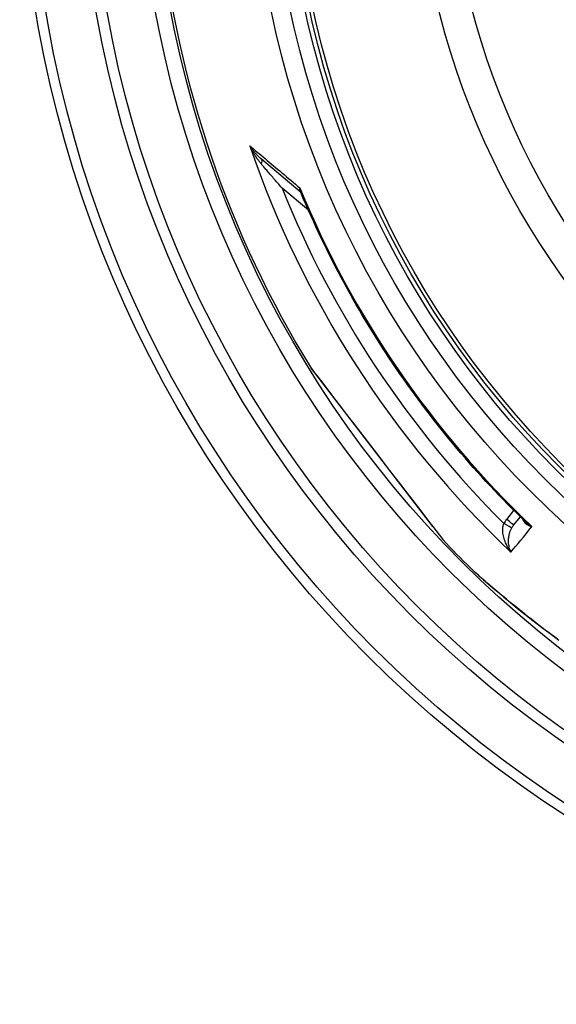
# Model space of a CAD drawing. Units: millimetres. Extents: x 3552 to 23701, y -1900 to 8499.
# Drawn here: x 20031 to 20329, y 731 to 1279 of the extents above; entities that cross this region are included whole.
import ezdxf

# ---------------------------------------------------------------- set-up
doc = ezdxf.new("R2010")
doc.units = ezdxf.units.MM

msp = doc.modelspace()

# ---------------------------------------------------------------- linework, layer by layer
for p, q in [((20186.51, 1183.04), (20165.05, 1201.05)), ((20191.07, 1172.74), (20176.41, 1185.04)), ((20192.64, 1084.84), (20192.53, 1084.98)), ((20192.65, 1084.81), (20260.02, 997.01)), ((20301.23, 1000.9), (20305.28, 1005.82)), ((20305.06, 997.69), (20308.85, 1002.29)), ((20260.13, 996.87), (20265.71, 989.61)), ((20281.26, 973.77), (20281.26, 973.77))]:
    msp.add_line(p, q)
at = {"flags": 128}
for points in [[(20158.45, 1208.58), (20159.47, 1207.72), (20160.51, 1206.85), (20161.56, 1205.97), (20162.62, 1205.08), (20163.7, 1204.17), (20164.78, 1203.26), (20165.89, 1202.33), (20167, 1201.39), (20168.13, 1200.44), (20169.27, 1199.49), (20170.42, 1198.52), (20171.58, 1197.54), (20172.76, 1196.55), (20173.94, 1195.55), (20175.14, 1194.55), (20176.35, 1193.53), (20177.57, 1192.51), (20178.8, 1191.47), (20180.04, 1190.43), (20181.28, 1189.38), (20182.54, 1188.32), (20183.81, 1187.25), (20185.09, 1186.18), (20186.37, 1185.1)], [(20165.05, 1201.05), (20164.76, 1201.3), (20164.47, 1201.55), (20164.18, 1201.8), (20163.89, 1202.07), (20163.6, 1202.34), (20163.31, 1202.62), (20163.02, 1202.91), (20162.73, 1203.2), (20162.44, 1203.5), (20162.15, 1203.81), (20161.87, 1204.12), (20161.58, 1204.44), (20161.3, 1204.76), (20161.02, 1205.09), (20160.74, 1205.43), (20160.47, 1205.76), (20160.2, 1206.11), (20159.93, 1206.45), (20159.67, 1206.8), (20159.42, 1207.15), (20159.17, 1207.51), (20158.92, 1207.86), (20158.69, 1208.22), (20158.45, 1208.58)], [(20164.95, 1198.38), (20164.67, 1198.72), (20164.39, 1199.06), (20164.1, 1199.41), (20163.82, 1199.78), (20163.53, 1200.15), (20163.25, 1200.53), (20162.96, 1200.92), (20162.67, 1201.32), (20162.39, 1201.73), (20162.1, 1202.15), (20161.82, 1202.57), (20161.54, 1203), (20161.26, 1203.44), (20160.98, 1203.89), (20160.71, 1204.34), (20160.44, 1204.79), (20160.17, 1205.26), (20159.91, 1205.72), (20159.65, 1206.19), (20159.4, 1206.67), (20159.16, 1207.14), (20158.92, 1207.62), (20158.68, 1208.1), (20158.45, 1208.58)], [(20176.41, 1185.04), (20175.79, 1185.76), (20175.18, 1186.47), (20174.58, 1187.16), (20173.99, 1187.85), (20173.42, 1188.52), (20172.85, 1189.17), (20172.3, 1189.81), (20171.76, 1190.44), (20171.23, 1191.06), (20170.71, 1191.66), (20170.21, 1192.25), (20169.72, 1192.82), (20169.24, 1193.37), (20168.78, 1193.91), (20168.33, 1194.44), (20167.9, 1194.94), (20167.48, 1195.43), (20167.07, 1195.9), (20166.69, 1196.36), (20166.31, 1196.8), (20165.95, 1197.22), (20165.6, 1197.62), (20165.27, 1198.01), (20164.95, 1198.38)], [(20186.37, 1185.1), (20186.32, 1184.98), (20186.28, 1184.87), (20186.24, 1184.76), (20186.2, 1184.65), (20186.17, 1184.54), (20186.15, 1184.44), (20186.13, 1184.33), (20186.11, 1184.24), (20186.1, 1184.14), (20186.09, 1184.04), (20186.09, 1183.95), (20186.1, 1183.86), (20186.11, 1183.78), (20186.12, 1183.7), (20186.14, 1183.62), (20186.16, 1183.54), (20186.19, 1183.47), (20186.23, 1183.4), (20186.26, 1183.33), (20186.3, 1183.27), (20186.35, 1183.2), (20186.4, 1183.15), (20186.45, 1183.09), (20186.51, 1183.04)], [(20186.37, 1185.1), (20186.38, 1184.98), (20186.38, 1184.87), (20186.39, 1184.75), (20186.39, 1184.64), (20186.4, 1184.52), (20186.41, 1184.41), (20186.43, 1184.3), (20186.44, 1184.19), (20186.46, 1184.08), (20186.47, 1183.97), (20186.49, 1183.86), (20186.51, 1183.75), (20186.53, 1183.64), (20186.56, 1183.54), (20186.58, 1183.43), (20186.61, 1183.33), (20186.64, 1183.23), (20186.67, 1183.13), (20186.7, 1183.03), (20186.73, 1182.93), (20186.76, 1182.83), (20186.8, 1182.73), (20186.84, 1182.64), (20186.87, 1182.54)], [(20186.87, 1182.54), (20186.81, 1182.68), (20186.72, 1182.81), (20186.61, 1182.94), (20186.51, 1183.04)], [(20311.61, 999.6), (20309.11, 1002.03), (20306.63, 1004.47), (20304.17, 1006.93), (20301.72, 1009.41), (20299.28, 1011.91), (20296.87, 1014.41), (20294.46, 1016.94), (20292.08, 1019.48), (20289.71, 1022.03), (20287.35, 1024.6), (20285.02, 1027.19), (20282.69, 1029.79), (20280.39, 1032.4), (20278.1, 1035.03), (20275.83, 1037.67), (20273.58, 1040.33), (20271.34, 1043), (20269.12, 1045.68), (20266.92, 1048.38), (20264.74, 1051.09), (20262.57, 1053.82), (20260.42, 1056.56), (20258.29, 1059.32), (20256.17, 1062.08), (20254.08, 1064.87), (20252, 1067.66), (20249.93, 1070.47), (20247.89, 1073.29), (20245.86, 1076.13), (20243.85, 1078.98), (20241.86, 1081.84), (20239.89, 1084.71), (20237.94, 1087.59), (20236, 1090.49), (20234.09, 1093.4), (20232.19, 1096.32), (20230.31, 1099.25), (20228.45, 1102.2), (20226.61, 1105.15), (20224.79, 1108.12), (20222.98, 1111.1), (20221.2, 1114.09), (20219.43, 1117.1), (20217.68, 1120.11), (20215.96, 1123.14), (20214.25, 1126.17), (20212.56, 1129.22), (20210.89, 1132.28), (20209.24, 1135.35), (20207.61, 1138.43), (20206, 1141.52), (20204.4, 1144.62), (20202.83, 1147.73), (20201.28, 1150.85), (20199.75, 1153.98), (20198.24, 1157.11), (20196.75, 1160.26), (20195.28, 1163.42), (20193.83, 1166.58), (20192.39, 1169.76), (20190.98, 1172.94), (20189.59, 1176.13), (20188.22, 1179.33), (20186.87, 1182.54)], [(20192.53, 1084.98), (20192.77, 1084.66), (20193.49, 1083.73), (20194.67, 1082.19), (20196.28, 1080.09), (20198.3, 1077.46), (20200.67, 1074.37), (20203.36, 1070.87), (20206.31, 1067.02), (20209.48, 1062.88), (20212.85, 1058.5), (20216.36, 1053.92), (20219.98, 1049.2), (20223.67, 1044.39), (20227.4, 1039.53), (20231.15, 1034.64), (20234.89, 1029.77), (20238.58, 1024.96), (20242.19, 1020.26), (20245.69, 1015.7), (20249.04, 1011.34), (20252.2, 1007.22), (20255.13, 1003.4), (20257.79, 999.93), (20260.13, 996.87)], [(20303.61, 982.73), (20303.02, 983.53), (20302.46, 984.36), (20301.94, 985.21), (20301.46, 986.08), (20301.03, 986.94), (20300.64, 987.8), (20300.3, 988.65), (20300.01, 989.48), (20299.75, 990.29), (20299.55, 991.07), (20299.38, 991.82), (20299.25, 992.54), (20299.16, 993.23), (20299.09, 993.88), (20299.06, 994.49), (20299.05, 995.07), (20299.07, 995.62), (20299.11, 996.13), (20299.16, 996.61), (20299.24, 997.06), (20299.33, 997.48), (20299.43, 997.88), (20299.54, 998.26), (20299.67, 998.61)], [(20303.61, 982.73), (20303.33, 983.36), (20303.07, 984.02), (20302.85, 984.7), (20302.67, 985.4), (20302.52, 986.1), (20302.4, 986.81), (20302.32, 987.51), (20302.27, 988.21), (20302.25, 988.88), (20302.26, 989.54), (20302.29, 990.18), (20302.35, 990.8), (20302.43, 991.39), (20302.52, 991.95), (20302.63, 992.48), (20302.75, 992.99), (20302.89, 993.47), (20303.03, 993.92), (20303.18, 994.35), (20303.33, 994.75), (20303.49, 995.13), (20303.66, 995.49), (20303.83, 995.83), (20304.01, 996.16)], [(20310.16, 1001.01), (20310.21, 1000.82), (20310.28, 1000.62), (20310.36, 1000.43), (20310.45, 1000.23), (20310.55, 1000.03), (20310.67, 999.83), (20310.8, 999.64), (20310.94, 999.44), (20311.1, 999.24), (20311.28, 999.05), (20311.46, 998.86), (20311.67, 998.67), (20311.89, 998.48), (20312.12, 998.3), (20312.37, 998.12), (20312.63, 997.95), (20312.91, 997.78), (20313.2, 997.62), (20313.51, 997.47), (20313.83, 997.33), (20314.17, 997.19), (20314.51, 997.06), (20314.87, 996.94), (20315.24, 996.83)], [(20311.61, 999.6), (20311.73, 999.48), (20311.86, 999.36), (20312, 999.23), (20312.13, 999.11), (20312.27, 998.99), (20312.41, 998.87), (20312.55, 998.75), (20312.69, 998.63), (20312.84, 998.51), (20312.98, 998.39), (20313.13, 998.28), (20313.29, 998.16), (20313.44, 998.04), (20313.6, 997.93), (20313.75, 997.81), (20313.91, 997.7), (20314.07, 997.59), (20314.23, 997.48), (20314.4, 997.37), (20314.56, 997.26), (20314.73, 997.15), (20314.89, 997.04), (20315.06, 996.94), (20315.24, 996.83)], [(20265.71, 989.61), (20265.64, 989.69), (20265.6, 989.73), (20265.58, 989.76), (20265.58, 989.77)], [(20281.26, 973.77), (20282.63, 972.46), (20284.26, 970.95), (20286.15, 969.23), (20288.32, 967.31), (20290.75, 965.19), (20293.46, 962.88), (20296.44, 960.36), (20299.7, 957.65), (20303.26, 954.73), (20307.12, 951.6), (20311.3, 948.26), (20315.81, 944.7), (20320.51, 941.06), (20325.3, 937.39), (20330.18, 933.7)], [(20329.45, 934.22), (20327.73, 935.52), (20326.02, 936.81), (20324.32, 938.1), (20322.64, 939.39), (20320.97, 940.68), (20319.31, 941.96), (20317.67, 943.23), (20316.05, 944.49), (20314.45, 945.75), (20312.87, 946.99), (20311.31, 948.23), (20309.78, 949.45), (20308.27, 950.66), (20306.78, 951.85), (20305.32, 953.03), (20303.9, 954.19), (20302.5, 955.33), (20301.13, 956.45), (20299.79, 957.56), (20298.48, 958.65), (20297.19, 959.71), (20295.95, 960.76), (20294.73, 961.79), (20293.55, 962.79), (20292.4, 963.76), (20291.29, 964.72), (20290.22, 965.64), (20289.2, 966.53), (20288.21, 967.4), (20287.26, 968.23), (20286.36, 969.04), (20285.5, 969.81), (20284.69, 970.55), (20283.92, 971.26), (20283.19, 971.93), (20282.5, 972.58), (20281.86, 973.19), (20281.26, 973.77)]]:
    msp.add_lwpolyline(points, dxfattribs=at)
for radius in [660.5, 654.97, 627.48, 621.44, 595, 595, 586.54, 531.82, 521.32, 513.29, 510.83, 508.84, 441, 423]:
    msp.add_circle((20691.17, 1391.84), radius)
for centre, radius, start, end in [((20691.17, 1391.84), 585.5, 186.06298, 211.60812), ((20679.73, 1379.79), 535.8, 226.469529739971, 226.4695372802678), ((20704.78, 1406.16), 571.33, 226.4633528263985, 226.4633589830079), ((20731.25, 1434), 608.31, 226.4528186307442, 226.4528227253218), ((20691.17, 1391.84), 585.5, 223.39188, 225.56458), ((20343.69, 789.97), 203, 99.64026633679968, 99.64030106803922)]:
    msp.add_arc(centre, radius, start, end)
for centre, major_axis, ratio, start_param, end_param in [((20690.34, 1390.84), (-430.72, 361.42), 0.999962, 1.028279, 1.510434), ((20161.83, 1197.22), (3.21, 3.83), 0.403714, 5.330193, 6.283171), ((20690.52, 1390.95), (463.51, 303.1), 0.999788, 2.943376, 3.349809), ((20692.23, 1393.1), (419, -351.58), 0.999962, 4.229849, 4.65004), ((20183.29, 1179.21), (3.23, 3.82), 0.878323, 0.003559, 0.003565), ((20194.34, 1085.88), (-1.59, -1.22), 0.997533, 6.180402, 6.283185), ((20261.61, 998.22), (-1.59, -1.22), 0.867993, 0, 0.100443), ((20312.02, 992.04), (9.45, 11.07), 0.959369, 1.588789, 1.780019), ((20299.64, 998.57), (4.37, -2.42), 0.008566, 0.05096, 1.569128), ((20301.2, 1000.87), (3.86, -3.18), 0.008726, 0, 1.57072), ((20733.7, 1504.72), (-444.09, -538.97), 0.000012, 0.251717, 0.341321), ((20311.98, 992.03), (6.34, 7.38), 0.919282, 1.59266, 1.784262)]:
    msp.add_ellipse(centre, major_axis=major_axis, ratio=ratio, start_param=start_param, end_param=end_param)

doc.saveas('drawing.dxf')
